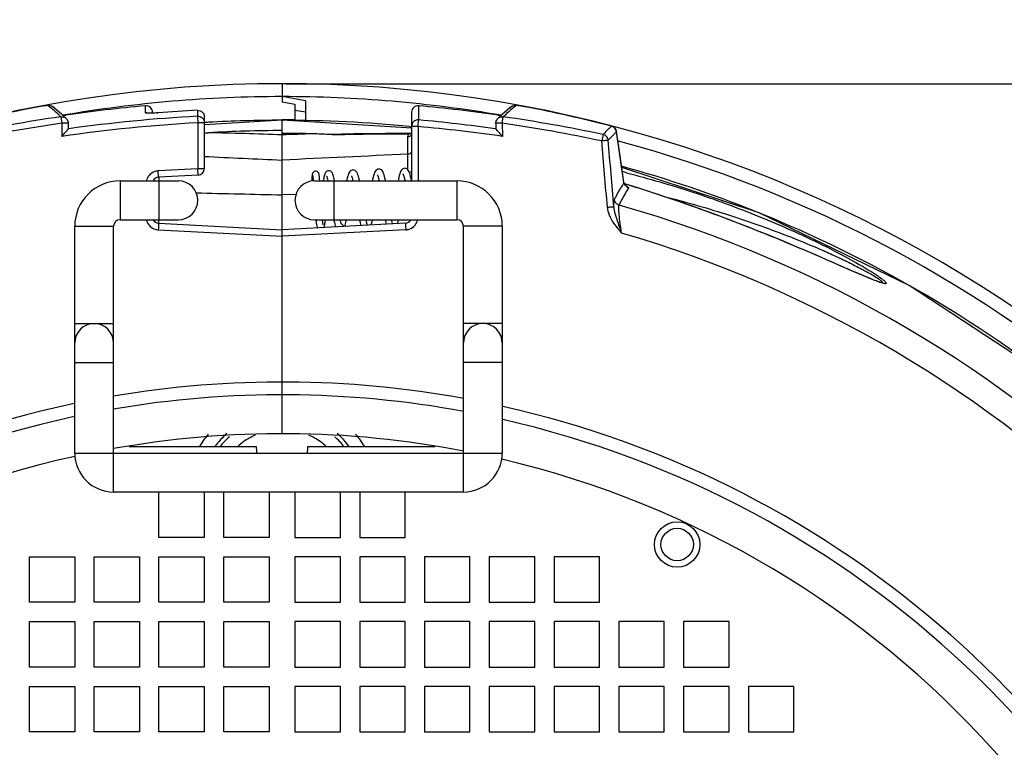
# Model space of a CAD drawing. Units: millimetres. Extents: x 10 to 289, y 5 to 203.
# Drawn here: x 61 to 77, y 146 to 157 of the extents above; entities that cross this region are included whole.
import ezdxf

# ---------------------------------------------------------------- set-up
doc = ezdxf.new("R2010")
doc.units = ezdxf.units.MM
doc.header["$LTSCALE"] = 16.335
doc.layers.get('0').update_dxf_attribs({"linetype": 'CONTINUOUS'})
doc.layers.add('02___PRT_ALL_AXES', color=7, linetype='CONTINUOUS')
doc.styles.get("Standard").update_dxf_attribs({"font": 'txt', "width": 0.8})
doc.dimstyles.new('DIMSTYLE_2', dxfattribs={"dimtxt": 3, "dimasz": 1.875, "dimexe": 0.18, "dimexo": 0.0625, "dimgap": 0.09, "dimtad": 1, "dimlfac": 5, "dimdsep": 46, "dimtxsty": 'Standard', "dimblk": '_FILLED', "dimblk1": '_FILLED', "dimblk2": '_FILLED', "dimcen": 0.09, "dimadec": 0, "dimazin": 0, "dimtp": 0.01, "dimtm": 0.01, "dimtfac": 1, "dimtofl": 0, "dimtmove": 0, "dimatfit": 3, "dimldrblk": '_FILLED', "dimfxl": 1, "dimtolj": 1, "dimarcsym": 0})
doc.dimstyles.new('DIMSTYLE_3', dxfattribs={"dimtxt": 3, "dimasz": 1.875, "dimexe": 0.18, "dimexo": 0.0625, "dimgap": 0.09, "dimtad": 1, "dimdec": 1, "dimlfac": 5, "dimdsep": 46, "dimtxsty": 'Standard', "dimblk": '_FILLED', "dimblk1": '_FILLED', "dimblk2": '_FILLED', "dimcen": 0.09, "dimadec": 0, "dimazin": 0, "dimtp": 0.01, "dimtm": 0.01, "dimtfac": 1, "dimtdec": 1, "dimtofl": 0, "dimtmove": 0, "dimatfit": 3, "dimldrblk": '_FILLED', "dimfxl": 1, "dimtolj": 1, "dimarcsym": 0})

# ---------------------------------------------------------------- blocks, each defined once
blk = doc.blocks.new('_FILLED')
at = {"color": 0, "linetype": 'ByBlock'}
blk.add_solid([(0, 0), (-1, 0.1667), (-1, -0.1667)], dxfattribs=at)
blk = doc.blocks.new('*D6')
at = {"color": 2, "linetype": 'Continuous', "transparency": 16777216}
for p, q in [((50.245, 186.222), (27.72, 186.222)), ((28.22, 186.222), (28.22, 151.022)), ((28.22, 115.821), (28.22, 151.022)), ((65.331, 115.821), (27.72, 115.821))]:
    blk.add_line(p, q, dxfattribs=at)
at = {"color": 2, "linetype": 'Continuous', "transparency": 16777216, "xscale": 1.875, "yscale": 1.875, "zscale": 1.875}
for p, rotation in [((28.22, 186.222), 90), ((28.22, 115.821), 270)]:
    blk.add_blockref('_FILLED', p, dxfattribs=dict(at, rotation=rotation))
at = {"color": 2, "linetype": 'Continuous', "transparency": 16777216, "insert": (24.47, 151.022), "char_height": 3, "width": 7.2, "attachment_point": 2, "rotation": 90, "line_spacing_factor": 0.9}
blk.add_mtext('352', dxfattribs=at)
blk = doc.blocks.new('*D7')
at = {"color": 2, "linetype": 'Continuous', "transparency": 16777216}
for p, q in [((65.456, 156.22), (100.491, 156.22)), ((99.991, 156.22), (99.991, 136.021)), ((99.991, 115.821), (99.991, 136.021)), ((65.456, 115.821), (100.491, 115.821))]:
    blk.add_line(p, q, dxfattribs=at)
at = {"color": 2, "linetype": 'Continuous', "transparency": 16777216, "xscale": 1.875, "yscale": 1.875, "zscale": 1.875}
for p, rotation in [((99.991, 156.22), 90), ((99.991, 115.821), 270)]:
    blk.add_blockref('_FILLED', p, dxfattribs=dict(at, rotation=rotation))
at = {"color": 2, "linetype": 'Continuous', "transparency": 16777216, "insert": (96.241, 136.021), "char_height": 3, "width": 7.2, "attachment_point": 2, "rotation": 90, "line_spacing_factor": 0.9}
blk.add_mtext('202', dxfattribs=at)

msp = doc.modelspace()

# ---------------------------------------------------------------- linework, layer by layer
at = {"color": 7, "linetype": 'Continuous'}
for p, q in [((65.3935, 156.2202), (65.3935, 155.9404)), ((65.7535, 155.9572), (65.3962, 156.0202)), ((65.7535, 155.9572), (65.7535, 155.6345)), ((61.7296, 155.8794), (61.7743, 155.8863)), ((61.9184, 155.8124), (61.8505, 155.8669)), ((61.9954, 155.7454), (61.9184, 155.8124)), ((63.2847, 155.7694), (63.2847, 155.8791)), ((64.0881, 155.8099), (64.0881, 155.7185)), ((65.3935, 155.9404), (65.5935, 155.9051)), ((65.5935, 155.9051), (65.5935, 155.6442)), ((65.7535, 155.7802), (65.5935, 155.8085)), ((67.5024, 155.8791), (67.5024, 155.6605)), ((68.8687, 155.8124), (68.7917, 155.7454)), ((68.9366, 155.8669), (68.8687, 155.8124)), ((61.9784, 155.7096), (61.9929, 155.6092)), ((62.0622, 155.6828), (61.9954, 155.7454)), ((62.0132, 155.7296), (62.0547, 155.7356)), ((63.32, 155.7651), (63.3176, 155.7653)), ((63.3935, 155.7659), (63.3935, 155.7797)), ((63.475, 155.7706), (63.4754, 155.7709)), ((64.0881, 155.7185), (64.0937, 155.6172)), ((64.1935, 155.7103), (64.1935, 154.9092)), ((65.3935, 155.6563), (64.1957, 155.5837)), ((65.3935, 155.6555), (65.3773, 155.6555)), ((65.5935, 155.6677), (65.3935, 155.6607)), ((65.3935, 150.8209), (65.3935, 155.6563)), ((67.3989, 155.5348), (65.3935, 155.6563)), ((65.3935, 155.6555), (65.4098, 155.6555)), ((67.3935, 155.7797), (67.3935, 154.7209)), ((67.4934, 155.5594), (67.5024, 155.6605)), ((68.7917, 155.7454), (68.7249, 155.6828)), ((68.7324, 155.7356), (68.7739, 155.7296)), ((68.7942, 155.6092), (68.8087, 155.7096)), ((61.9929, 155.6092), (61.9926, 155.4068)), ((62.0923, 155.5681), (62.0922, 155.5246)), ((62.0923, 155.6109), (62.0923, 155.5681)), ((62.0923, 155.5235), (62.1032, 155.525)), ((64.0937, 155.6172), (64.0937, 154.9074)), ((67.3628, 155.5587), (67.3936, 155.5556)), ((67.4934, 155.5594), (67.4933, 154.7209)), ((68.6948, 155.5235), (68.6837, 155.525)), ((68.6947, 155.6109), (68.6948, 155.5682)), ((68.6948, 155.5682), (68.6949, 155.5246)), ((68.7942, 155.6092), (68.7944, 155.4068)), ((70.4777, 155.5654), (70.4769, 155.5646)), ((70.4777, 155.5654), (70.4813, 155.5648)), ((64.1935, 155.4637), (64.2472, 155.4628)), ((66.4993, 155.4448), (66.1322, 155.4366)), ((67.3367, 155.1321), (67.3367, 155.4009)), ((67.3853, 155.4582), (67.3529, 155.4532)), ((67.3935, 155.4622), (67.3853, 155.4582)), ((70.3498, 155.4354), (70.3287, 155.3362)), ((70.5554, 155.4828), (70.5554, 155.4829)), ((70.5559, 155.4777), (70.5554, 155.4828)), ((70.6723, 154.6955), (70.5559, 155.4777)), ((67.3364, 155.0078), (67.3367, 155.1321)), ((64.0937, 154.9074), (63.4832, 154.8754)), ((64.0988, 154.8093), (64.0937, 154.9074)), ((67.3361, 154.9183), (67.3364, 155.0078)), ((67.3361, 154.8958), (67.3361, 154.9183)), ((63.4883, 154.7773), (63.4832, 154.8754)), ((64.0988, 154.8093), (63.4883, 154.7773)), ((63.49, 154.7783), (63.4904, 154.721)), ((65.8739, 154.7419), (65.8758, 154.7185)), ((62.8935, 154.7209), (62.8935, 154.1209)), ((62.8935, 154.7209), (63.7935, 154.7209)), ((63.4935, 154.7209), (63.4935, 154.1209)), ((65.8935, 154.7209), (68.0935, 154.7209)), ((66.1935, 154.7209), (66.1935, 154.1209)), ((66.2019, 154.7223), (66.2017, 154.7231)), ((66.8889, 154.7209), (66.8894, 154.7236)), ((67.2872, 154.7221), (67.2877, 154.7248)), ((67.2877, 154.7248), (67.2894, 154.7328)), ((68.0935, 154.7209), (68.0935, 154.1209)), ((70.6723, 154.6955), (70.672, 154.7007)), ((70.6787, 154.6774), (70.672, 154.7007)), ((70.7136, 154.6638), (70.681, 154.6738)), ((70.7462, 154.6538), (70.7136, 154.6638)), ((70.7353, 154.6181), (70.7459, 154.6124)), ((65.6085, 154.5101), (65.3935, 154.5049)), ((62.1935, 150.5209), (62.1935, 154.0209)), ((62.1935, 154.0209), (62.7935, 154.0209)), ((62.7935, 149.9209), (62.7935, 154.0209)), ((62.8935, 154.1209), (63.7935, 154.1209)), ((63.4883, 154.0674), (65.3935, 153.9675)), ((63.4918, 154.0672), (63.4918, 154.1209)), ((67.2988, 154.0674), (65.3935, 153.9675)), ((65.8935, 154.1209), (68.0935, 154.1209)), ((66.1925, 154.1207), (66.1943, 154.1113)), ((67.0909, 154.1209), (67.0894, 154.1135)), ((67.2935, 154.118), (67.2935, 154.1209)), ((68.7935, 154.0209), (68.1935, 154.0209)), ((68.1935, 149.9209), (68.1935, 154.0209)), ((68.7935, 154.0209), (68.7935, 150.5209)), ((63.4833, 153.9658), (65.3935, 153.8656)), ((67.3038, 153.9658), (65.3935, 153.8656)), ((74.1279, 153.361), (73.8871, 153.4662)), ((74.6428, 153.1526), (74.6427, 153.1526)), ((62.1935, 152.5209), (62.7935, 152.5209)), ((68.7935, 152.5209), (68.1935, 152.5209)), ((62.1935, 151.9209), (62.7935, 151.9209)), ((68.7935, 151.9209), (68.1935, 151.9209)), ((62.1935, 150.5209), (68.7935, 150.5209)), ((63.0358, 150.6209), (64.9935, 150.6209)), ((65.7935, 150.6209), (67.7513, 150.6209)), ((68.1935, 149.9209), (62.7935, 149.9209)), ((63.4935, 149.2209), (63.4935, 149.9209)), ((64.1935, 149.9209), (64.1935, 149.2209)), ((64.4935, 149.2209), (64.4935, 149.9209)), ((65.1935, 149.9209), (65.1935, 149.2209)), ((65.5935, 149.9209), (65.5935, 149.2209)), ((66.2935, 149.2209), (66.2935, 149.9209)), ((66.5935, 149.9209), (66.5935, 149.2209)), ((67.2935, 149.2209), (67.2935, 149.9209)), ((64.1935, 149.2209), (63.4935, 149.2209)), ((65.1935, 149.2209), (64.4935, 149.2209)), ((65.5935, 149.2209), (66.2935, 149.2209)), ((66.5935, 149.2209), (67.2935, 149.2209)), ((61.4935, 148.2209), (61.4935, 148.9209)), ((61.4935, 148.9209), (62.1935, 148.9209)), ((62.1935, 148.9209), (62.1935, 148.2209)), ((62.4935, 148.2209), (62.4935, 148.9209)), ((62.4935, 148.9209), (63.1935, 148.9209)), ((63.1935, 148.9209), (63.1935, 148.2209)), ((63.4935, 148.9209), (64.1935, 148.9209)), ((63.4935, 148.2209), (63.4935, 148.9209)), ((64.1935, 148.9209), (64.1935, 148.2209)), ((64.4935, 148.9209), (65.1935, 148.9209)), ((64.4935, 148.2209), (64.4935, 148.9209)), ((65.1935, 148.9209), (65.1935, 148.2209)), ((66.2935, 148.9209), (65.5935, 148.9209)), ((65.5935, 148.9209), (65.5935, 148.2209)), ((66.2935, 148.2209), (66.2935, 148.9209)), ((67.2935, 148.9209), (66.5935, 148.9209)), ((66.5935, 148.9209), (66.5935, 148.2209)), ((67.2935, 148.2209), (67.2935, 148.9209)), ((68.2935, 148.9209), (67.5935, 148.9209)), ((67.5935, 148.9209), (67.5935, 148.2209)), ((68.2935, 148.2209), (68.2935, 148.9209)), ((69.2935, 148.9209), (68.5935, 148.9209)), ((68.5935, 148.9209), (68.5935, 148.2209)), ((69.2935, 148.2209), (69.2935, 148.9209)), ((70.2935, 148.9209), (69.5935, 148.9209)), ((69.5935, 148.9209), (69.5935, 148.2209)), ((70.2935, 148.2209), (70.2935, 148.9209)), ((62.1935, 148.2209), (61.4935, 148.2209)), ((63.1935, 148.2209), (62.4935, 148.2209)), ((64.1935, 148.2209), (63.4935, 148.2209)), ((65.1935, 148.2209), (64.4935, 148.2209)), ((65.5935, 148.2209), (66.2935, 148.2209)), ((66.5935, 148.2209), (67.2935, 148.2209)), ((67.5935, 148.2209), (68.2935, 148.2209)), ((68.5935, 148.2209), (69.2935, 148.2209)), ((69.5935, 148.2209), (70.2935, 148.2209)), ((61.4935, 147.9209), (62.1935, 147.9209)), ((61.4935, 147.2209), (61.4935, 147.9209)), ((62.1935, 147.9209), (62.1935, 147.2209)), ((62.4935, 147.9209), (63.1935, 147.9209)), ((62.4935, 147.2209), (62.4935, 147.9209)), ((63.1935, 147.9209), (63.1935, 147.2209)), ((63.4935, 147.9209), (64.1935, 147.9209)), ((63.4935, 147.2209), (63.4935, 147.9209)), ((64.1935, 147.9209), (64.1935, 147.2209)), ((64.4935, 147.9209), (65.1935, 147.9209)), ((64.4935, 147.2209), (64.4935, 147.9209)), ((65.1935, 147.9209), (65.1935, 147.2209)), ((66.2935, 147.9209), (65.5935, 147.9209)), ((65.5935, 147.9209), (65.5935, 147.2209)), ((66.2935, 147.2209), (66.2935, 147.9209)), ((67.2935, 147.9209), (66.5935, 147.9209)), ((66.5935, 147.9209), (66.5935, 147.2209)), ((67.2935, 147.2209), (67.2935, 147.9209)), ((68.2935, 147.9209), (67.5935, 147.9209)), ((67.5935, 147.9209), (67.5935, 147.2209)), ((68.2935, 147.2209), (68.2935, 147.9209)), ((69.2935, 147.9209), (68.5935, 147.9209)), ((68.5935, 147.9209), (68.5935, 147.2209)), ((69.2935, 147.2209), (69.2935, 147.9209)), ((70.2935, 147.9209), (69.5935, 147.9209)), ((69.5935, 147.9209), (69.5935, 147.2209)), ((70.2935, 147.2209), (70.2935, 147.9209)), ((71.2935, 147.9209), (70.5935, 147.9209)), ((70.5935, 147.9209), (70.5935, 147.2209)), ((71.2935, 147.2209), (71.2935, 147.9209)), ((72.2935, 147.9209), (71.5935, 147.9209)), ((71.5935, 147.9209), (71.5935, 147.2209)), ((72.2935, 147.2209), (72.2935, 147.9209)), ((62.1935, 147.2209), (61.4935, 147.2209)), ((63.1935, 147.2209), (62.4935, 147.2209)), ((64.1935, 147.2209), (63.4935, 147.2209)), ((65.1935, 147.2209), (64.4935, 147.2209)), ((65.5935, 147.2209), (66.2935, 147.2209)), ((66.5935, 147.2209), (67.2935, 147.2209)), ((67.5935, 147.2209), (68.2935, 147.2209)), ((68.5935, 147.2209), (69.2935, 147.2209)), ((69.5935, 147.2209), (70.2935, 147.2209)), ((70.5935, 147.2209), (71.2935, 147.2209)), ((71.5935, 147.2209), (72.2935, 147.2209)), ((61.4935, 146.9209), (62.1935, 146.9209)), ((61.4935, 146.2209), (61.4935, 146.9209)), ((62.1935, 146.9209), (62.1935, 146.2209)), ((62.4935, 146.9209), (63.1935, 146.9209)), ((62.4935, 146.2209), (62.4935, 146.9209)), ((63.1935, 146.9209), (63.1935, 146.2209)), ((63.4935, 146.9209), (64.1935, 146.9209)), ((63.4935, 146.2209), (63.4935, 146.9209)), ((64.1935, 146.9209), (64.1935, 146.2209)), ((64.4935, 146.9209), (65.1935, 146.9209)), ((64.4935, 146.2209), (64.4935, 146.9209)), ((65.1935, 146.9209), (65.1935, 146.2209)), ((66.2935, 146.9209), (65.5935, 146.9209)), ((65.5935, 146.9209), (65.5935, 146.2209)), ((66.2935, 146.2209), (66.2935, 146.9209)), ((67.2935, 146.9209), (66.5935, 146.9209)), ((66.5935, 146.9209), (66.5935, 146.2209)), ((67.2935, 146.2209), (67.2935, 146.9209)), ((68.2935, 146.9209), (67.5935, 146.9209)), ((67.5935, 146.9209), (67.5935, 146.2209)), ((68.2935, 146.2209), (68.2935, 146.9209)), ((69.2935, 146.9209), (68.5935, 146.9209)), ((68.5935, 146.9209), (68.5935, 146.2209)), ((69.2935, 146.2209), (69.2935, 146.9209)), ((70.2935, 146.9209), (69.5935, 146.9209)), ((69.5935, 146.9209), (69.5935, 146.2209)), ((70.2935, 146.2209), (70.2935, 146.9209)), ((71.2935, 146.9209), (70.5935, 146.9209)), ((70.5935, 146.9209), (70.5935, 146.2209)), ((71.2935, 146.2209), (71.2935, 146.9209)), ((72.2935, 146.9209), (71.5935, 146.9209)), ((71.5935, 146.9209), (71.5935, 146.2209)), ((72.2935, 146.2209), (72.2935, 146.9209)), ((73.2935, 146.9209), (72.5935, 146.9209)), ((72.5935, 146.9209), (72.5935, 146.2209)), ((73.2935, 146.2209), (73.2935, 146.9209)), ((62.1935, 146.2209), (61.4935, 146.2209)), ((63.1935, 146.2209), (62.4935, 146.2209)), ((64.1935, 146.2209), (63.4935, 146.2209)), ((65.1935, 146.2209), (64.4935, 146.2209)), ((65.5935, 146.2209), (66.2935, 146.2209)), ((66.5935, 146.2209), (67.2935, 146.2209)), ((67.5935, 146.2209), (68.2935, 146.2209)), ((68.5935, 146.2209), (69.2935, 146.2209)), ((69.5935, 146.2209), (70.2935, 146.2209)), ((70.5935, 146.2209), (71.2935, 146.2209)), ((71.5935, 146.2209), (72.2935, 146.2209)), ((72.5935, 146.2209), (73.2935, 146.2209))]:
    msp.add_line(p, q, dxfattribs=at)
for points in [[(63.4247, 155.7675), (63.3876, 155.7656), (63.3568, 155.7647), (63.3337, 155.7646), (63.32, 155.7651)], [(63.4754, 155.7709), (63.4667, 155.7702), (63.4247, 155.7675)], [(67.3529, 155.4532), (66.9911, 155.4515), (66.4993, 155.4448)], [(70.672, 154.7007), (70.6392, 154.9204), (70.5903, 155.2482), (70.5555, 155.4826)], [(66.4895, 154.8901), (66.4741, 154.888), (66.4551, 154.8792), (66.4409, 154.8664), (66.4304, 154.8514), (66.4218, 154.8344), (66.4143, 154.8152), (66.4073, 154.7933), (66.4005, 154.7682), (66.3937, 154.7393), (66.3897, 154.7209)], [(66.5891, 154.7209), (66.5874, 154.7293), (66.5796, 154.7634), (66.5719, 154.7922), (66.5643, 154.8161), (66.5564, 154.8361), (66.5477, 154.8529), (66.5372, 154.8674), (66.5231, 154.8797), (66.5038, 154.8883), (66.4894, 154.8901)], [(66.8895, 154.903), (66.8744, 154.901), (66.8553, 154.8922), (66.8416, 154.8799), (66.8314, 154.8657), (66.823, 154.8493), (66.8153, 154.8298), (66.8078, 154.8062), (66.8003, 154.7776), (66.7925, 154.7435), (66.7879, 154.7209)], [(66.991, 154.7209), (66.9887, 154.7326), (66.9819, 154.7636), (66.9754, 154.7906), (66.9688, 154.8138), (66.9622, 154.8338), (66.9551, 154.8512), (66.947, 154.8666), (66.9368, 154.8805), (66.9229, 154.8927), (66.9035, 154.9012), (66.8894, 154.903)], [(67.2895, 154.9159), (67.2748, 154.914), (67.2558, 154.9054), (67.2423, 154.8934), (67.2324, 154.8799), (67.2245, 154.8648), (67.2174, 154.8475), (67.2107, 154.8273), (67.2041, 154.8034), (67.1974, 154.7756), (67.1905, 154.7434), (67.1862, 154.7209)], [(67.3225, 154.9058), (67.3031, 154.9142), (67.2894, 154.9159)], [(67.3784, 154.789), (67.3712, 154.8171), (67.3639, 154.8408), (67.3562, 154.8608), (67.3476, 154.878), (67.337, 154.8931), (67.3225, 154.9058)], [(75.0754, 153.1082), (72.7585, 154.2271), (70.6382, 154.927)], [(65.9123, 154.8715), (65.9017, 154.8703), (65.8878, 154.8651), (65.8768, 154.8569), (65.8691, 154.8474), (65.8646, 154.8385), (65.862, 154.8312), (65.8605, 154.8248), (65.8593, 154.8186), (65.8583, 154.8118), (65.8573, 154.8043), (65.8564, 154.7956), (65.8556, 154.7857), (65.8547, 154.7744), (65.8538, 154.7615), (65.8529, 154.7471), (65.852, 154.7309), (65.8513, 154.7153)], [(65.8669, 154.8033), (65.8669, 154.8034), (65.867, 154.8027), (65.8675, 154.8005), (65.8681, 154.797), (65.8687, 154.7923), (65.8695, 154.7866), (65.8703, 154.7799), (65.8711, 154.772), (65.872, 154.7631), (65.873, 154.753), (65.8739, 154.7419)], [(65.9758, 154.7209), (65.9754, 154.7257), (65.9742, 154.7413), (65.973, 154.7554), (65.9719, 154.7681), (65.9708, 154.7794), (65.9697, 154.7895), (65.9687, 154.7985), (65.9676, 154.8064), (65.9666, 154.8135), (65.9654, 154.8198), (65.9642, 154.8256), (65.9626, 154.8315), (65.9603, 154.8382), (65.956, 154.8467), (65.9483, 154.8565), (65.9368, 154.8651), (65.9223, 154.8704), (65.9123, 154.8715)], [(66.1149, 154.878), (66.1024, 154.8765), (66.0853, 154.8694), (66.0728, 154.8591), (66.0643, 154.848), (66.0581, 154.8365), (66.0532, 154.8243), (66.0488, 154.8109), (66.0447, 154.7957), (66.0407, 154.7783), (66.0367, 154.7582), (66.0327, 154.7353), (66.0305, 154.7209)], [(66.0824, 154.7936), (66.0825, 154.7934), (66.084, 154.79), (66.0863, 154.7834), (66.0892, 154.774), (66.0924, 154.7618), (66.0959, 154.7468), (66.0996, 154.7289), (66.1012, 154.7209)], [(66.2017, 154.7231), (66.1968, 154.7487), (66.1921, 154.7712), (66.1873, 154.7909), (66.1826, 154.8079), (66.1777, 154.8226), (66.1723, 154.8356), (66.1659, 154.8475), (66.1573, 154.8589), (66.1446, 154.8693), (66.1273, 154.8765), (66.1148, 154.878)], [(66.4635, 154.8007), (66.4641, 154.7998), (66.4671, 154.7934), (66.4714, 154.7822), (66.4764, 154.7666), (66.4818, 154.7469), (66.4875, 154.7232), (66.488, 154.7209)], [(66.8632, 154.8137), (66.8634, 154.8134), (66.8661, 154.8077), (66.8702, 154.7972), (66.8751, 154.7821), (66.8805, 154.7625), (66.8862, 154.7385), (66.89, 154.7209)], [(67.263, 154.8268), (67.2627, 154.8271), (67.2628, 154.8267), (67.2656, 154.8211), (67.2698, 154.8099), (67.2752, 154.7927), (67.2813, 154.7694), (67.2879, 154.7403), (67.2918, 154.7209)], [(67.3927, 154.7209), (67.3857, 154.7561), (67.3784, 154.789)], [(70.7351, 154.6182), (70.727, 154.6227), (70.6974, 154.6476), (70.6787, 154.6774)], [(73.8871, 153.4662), (73.7998, 153.5042), (73.7096, 153.5434), (73.6164, 153.5838), (73.5204, 153.6251), (73.4216, 153.6673), (73.3201, 153.7104), (73.2159, 153.7542), (73.1084, 153.799), (72.997, 153.8449), (72.8809, 153.8923), (72.7593, 153.9413), (72.6315, 153.9921), (72.499, 154.044), (72.3643, 154.096), (72.23, 154.147), (72.099, 154.1959), (71.9727, 154.2424), (71.8508, 154.2865), (71.7326, 154.3286), (71.6174, 154.369), (71.5047, 154.408), (71.3943, 154.4456), (71.287, 154.4816), (71.1836, 154.5157), (71.085, 154.5478), (70.9919, 154.5777), (70.9034, 154.6058), (70.8181, 154.6325), (70.7358, 154.6579), (70.6802, 154.6749)], [(65.9168, 154.1209), (65.9183, 154.1068), (65.9206, 154.0869), (65.9229, 154.0698), (65.9251, 154.055), (65.9273, 154.0421), (65.9296, 154.0309), (65.9321, 154.0211), (65.9348, 154.012), (65.9384, 154.003), (65.942, 153.9963)], [(66.0292, 154.0441), (66.0291, 154.0442), (66.0284, 154.0465), (66.0273, 154.051), (66.0259, 154.0574), (66.0244, 154.0657), (66.0228, 154.0756), (66.0211, 154.0871), (66.0194, 154.1002), (66.0177, 154.1147), (66.0171, 154.1209)], [(66.0391, 154.0014), (66.0404, 154.0036), (66.0441, 154.0132), (66.0472, 154.0232), (66.05, 154.0343), (66.0527, 154.0469), (66.0554, 154.0613), (66.0582, 154.0778), (66.0609, 154.0964), (66.0638, 154.1171), (66.0642, 154.1209)], [(66.1943, 154.1113), (66.2014, 154.0799), (66.2083, 154.0537), (66.2152, 154.0316), (66.2225, 154.0129), (66.2234, 154.011)], [(66.3157, 154.0473), (66.3153, 154.0482), (66.3122, 154.0547), (66.3078, 154.0665), (66.3027, 154.0835), (66.297, 154.1055), (66.2936, 154.1209)], [(66.3591, 154.0181), (66.3656, 154.0351), (66.3723, 154.0564), (66.3789, 154.0807), (66.3855, 154.1084), (66.3882, 154.1209)], [(66.5888, 154.1209), (66.5902, 154.1137), (66.5982, 154.0778), (66.6059, 154.0478), (66.611, 154.0313)], [(66.7145, 154.0367), (66.7121, 154.0418), (66.7077, 154.0534), (66.7024, 154.0703), (66.6964, 154.0923), (66.6901, 154.1197), (66.6898, 154.1209)], [(66.7706, 154.0397), (66.7763, 154.0601), (66.7834, 154.0895), (66.7901, 154.1209)], [(66.987, 154.1209), (66.9891, 154.1101), (66.9964, 154.0754), (67.0021, 154.0518)], [(67.1031, 154.0571), (67.1007, 154.0654), (67.0956, 154.0856), (67.0903, 154.1094), (67.0879, 154.1209)], [(67.1791, 154.0611), (67.1811, 154.0693), (67.1874, 154.0984), (67.1918, 154.1209)], [(74.5705, 153.1766), (74.5319, 153.191), (74.4885, 153.208), (74.4402, 153.2276), (74.3873, 153.2495), (74.3297, 153.2739), (74.2672, 153.3006), (74.1999, 153.3297), (74.1279, 153.361)], [(74.6464, 153.1524), (74.6451, 153.1528), (74.6292, 153.1569), (74.6034, 153.1651), (74.5705, 153.1766)], [(83.4413, 143.7673), (82.3368, 145.9533), (80.8924, 148.0837), (79.1798, 150.0089), (77.2289, 151.6939), (75.0754, 153.1082)]]:
    msp.add_lwpolyline(points, dxfattribs=at)
for radius in [0.35, 0.25]:
    msp.add_circle((71.4935, 149.1109), radius, dxfattribs=at)
for centre, radius, start, end in [((65.3935, 136.0209), 20.1994, 23.14093, 156.85907), ((65.3935, 136.0209), 19.9994, 90, 99.73806), ((65.3935, 136.0209), 19.9994, 80.2613, 89.99248), ((66.4925, 131.2215), 25.1169, 101.13874, 104.25133), ((65.3954, 132.4334), 23.7309, 98.88627, 99.10468), ((60.4621, 154.1775), 2.1546, 50.61968, 52.47897), ((60.3016, 153.9838), 2.406, 47.3897, 50.59262), ((61.7898, 155.7882), 0.0994, 42.29043, 52.35913), ((65.3947, 132.4437), 23.5302, 95.14485, 98.16049), ((63.2936, 155.7796), 0.0999, 0.07261, 95.14035), ((65.2985, 132.1372), 23.7036, 92.92724, 94.41216), ((67.4934, 155.7796), 0.0999, 84.85965, 179.92739), ((65.3924, 132.4433), 23.5306, 81.83965, 84.85523), ((70.4778, 153.9933), 2.3939, 129.8435, 131.94825), ((70.3381, 154.1609), 2.1757, 127.52786, 129.84537), ((65.3189, 131.9668), 24.203, 81.06152, 81.22137), ((65.47, 132.9163), 23.2417, 80.89826, 81.06578), ((64.295, 131.2231), 25.1152, 75.74866, 78.86194), ((65.3955, 132.0332), 23.9217, 98.21254, 101.96226), ((60.1191, 153.7833), 2.6772, 46.01448, 47.41989), ((61.9931, 155.6115), 0.0992, 33.80842, 45.88215), ((65.3947, 132.0328), 23.7216, 93.15762, 97.97574), ((63.2485, 158.7042), 2.9423, 273.89157, 274.41433), ((65.362, 136.2054), 19.45, 89.9551, 93.25464), ((65.424, 136.1784), 19.477, 84.28735, 90.04178), ((65.3929, 132.0389), 23.7155, 82.0237, 84.89674), ((68.7934, 155.612), 0.0985, 134.09204, 141.7253), ((68.7939, 155.6115), 0.0992, 124.8582, 134.09156), ((70.6403, 153.8125), 2.637, 131.94871, 133.99428), ((65.3916, 132.0331), 23.9218, 78.03772, 81.78743), ((65.3958, 132.0336), 23.82, 98.21338, 101.96312), ((65.3949, 132.0317), 23.6214, 93.15789, 98.28129), ((65.363, 136.1876), 19.4679, 93.25451, 93.42572), ((65.3935, 136.0209), 19.4753, 90, 93.3492), ((65.3928, 132.0384), 23.6146, 81.71775, 84.89661), ((65.3916, 132.0336), 23.8199, 78.03764, 81.78735), ((72.1496, 153.7946), 2.4355, 134.66361, 137.6445), ((71.9016, 154.0433), 2.0843, 133.12238, 134.62136), ((70.4561, 155.4675), 0.1003, 5.82368, 77.53542), ((63.3672, 106.0815), 49.3891, 87.64855, 88.97896), ((65.3935, 136.0209), 19.4318, 88.56892, 90), ((67.4067, 106.5366), 48.9339, 91.78922, 92.35782), ((65.2228, 138.601), 16.8583, 86.9868, 87.76969), ((65.2224, 138.5974), 16.8619, 86.59417, 86.98614), ((67.4075, 106.2961), 49.1477, 90.06603, 91.3797), ((70.3286, 155.3374), 0.1003, 5.21582, 77.82786), ((-134.4961, 137.4304), 205.7064, 4.709704, 4.99654), ((-134.3666, 137.4381), 205.4763, 4.710097, 4.997109), ((65.3935, 136.0209), 19.9994, 23.14093, 74.94909), ((97.1062, -500.0876), 655.8956, 92.6014151, 92.771345), ((64.0935, 154.9092), 0.1, 273, 360), ((65.3772, 135.9739), 19.6878, 61.6414, 74.50847), ((63.4935, 154.6774), 0.1, 93, 152.2965), ((63.4939, 154.6748), 0.2009, 93.03587, 108.68205), ((66.6868, 139.2244), 16.1317, 75.56039, 75.78617), ((62.8935, 154.0209), 0.7, 90, 180), ((63.7935, 154.4209), 0.3, 270, 90), ((65.8935, 154.4209), 0.3, 90, 270), ((68.0935, 154.0209), 0.7, 0, 90), ((74.0105, 152.6614), 3.9091, 148.64336, 149.97239), ((65.3935, 136.0209), 19.0501, 16.46191, 74.14739), ((62.8935, 154.0209), 0.1, 90, 180), ((63.4935, 154.1672), 0.1, 205.29668, 267), ((66.2933, 154.0079), 0.0509, 60.57587, 67.96014), ((66.7935, 154.6535), 0.7326, 313.03952, 313.20206), ((67.2935, 154.1672), 0.1, 273, 332.33374), ((67.2932, 154.1664), 0.2009, 273.04016, 288.90068), ((68.0935, 154.0209), 0.1, 0, 90), ((63.4939, 154.1664), 0.2009, 253.14883, 263.38223), ((63.4937, 154.165), 0.1995, 263.38248, 266.98808), ((65.3935, 136.0209), 18.6467, 17.24939, 73.67401), ((65.3953, 136.0218), 19.6372, 30.68882, 61.62139), ((62.4935, 152.2209), 0.3, 0, 180), ((68.4935, 152.2209), 0.3, 0, 180), ((65.3935, 136.0209), 15.5965, 79.63451, 99.61456), ((65.3935, 136.0209), 15.4, 79.50036, 99.73913), ((65.3935, 136.0209), 15.5965, 101.86733, 160.26303), ((65.3935, 136.0209), 15.5965, 19.73774, 77.38174), ((65.3935, 136.0209), 15.4, 102.02064, 163.77553), ((65.3935, 136.0209), 15.4, 16.22438, 77.21883), ((65.3935, 136.0209), 14.8, 79.06784, 100.13797), ((65.3938, 149.8584), 1.4865, 140.15536, 143.89839), ((65.3935, 149.8584), 1.2882, 131.33737, 143.69442), ((65.3934, 149.8586), 1.0259, 113.77966, 119.48234), ((65.3938, 149.8588), 1.0257, 60.73663, 66.20043), ((65.3935, 149.8584), 1.2882, 36.31305, 48.65862), ((65.3939, 149.8589), 1.4857, 36.11418, 39.84855), ((65.3953, 149.8572), 1.4885, 143.89632, 149.12065), ((65.3935, 149.8584), 1.2242, 131.65082, 141.30252), ((65.3957, 149.8555), 1.0297, 119.51023, 131.73602), ((65.3914, 149.8554), 1.0298, 48.24278, 60.70839), ((65.3935, 149.8584), 1.2242, 38.70111, 48.3395), ((65.3913, 149.8569), 1.489, 30.87604, 36.11609), ((62.7935, 150.5209), 0.6, 180, 270), ((65.3935, 150.6209), 0.4, 180, 194.61647), ((65.3935, 150.6209), 0.4, 345.38353, 360), ((68.1935, 150.5209), 0.6, 270, 360), ((65.3935, 136.0209), 14.8, 102.48285, 172.71177), ((65.3935, 136.0209), 14.8, 7.34626, 76.74282)]:
    msp.add_arc(centre, radius, start, end, dxfattribs=at)
for points, start_tangent, end_tangent in [([(61.7743, 155.8863), (61.8505, 155.8669)], (0.9878485, 0.1554196), (0.7919071, -0.6106416)), ([(64.0881, 155.8099), (64.1623, 155.7828), (64.1935, 155.7103)], (0.9985024, 0.0547078), (0, -1)), ([(68.9138, 155.8421), (68.9366, 155.8669)], (0.5391724, 0.8421954), (0.7919256, 0.6106176)), ([(68.9366, 155.8669), (69.0127, 155.8863)], (0.7919256, 0.6106176), (0.9878486, -0.1554194)), ([(61.9784, 155.7096), (62.0622, 155.6828)], (0.9890182, 0.1477941), (0.718202, -0.6958347)), ([(62.0756, 155.6667), (62.0923, 155.6109)], (0.5562784, -0.830996), (-0.0052201, -0.9999864)), ([(63.3179, 155.7668), (63.2847, 155.7694)], (-0.9701994, 0.242308), (-0.9960866, -0.0883829)), ([(63.3321, 155.7639), (63.2969, 155.7654), (63.2847, 155.7694)], (-0.9999982, 0.0019154), (-0.0013102, 0.9999991)), ([(63.4482, 155.7686), (63.4153, 155.7666), (63.3321, 155.7639)], (-0.9976973, -0.0678244), (-0.9999982, 0.0019154)), ([(64.0881, 155.7185), (64.1623, 155.6913), (64.1935, 155.6189)], (0.9985038, 0.0546828), (0, -1)), ([(67.5024, 155.6605), (67.426, 155.6347), (67.3935, 155.5612)], (-0.9960908, 0.088335), (0, -1)), ([(68.6947, 155.6109), (68.7161, 155.673)], (-0.0027406, 0.9999962), (0.6192552, 0.7851898)), ([(68.7372, 155.6929), (68.8087, 155.7096)], (0.8206699, 0.5714025), (0.9894182, -0.1450917)), ([(61.9926, 155.4068), (62.0537, 155.4776), (62.0923, 155.5235)], (0.654703, 0.7558862), (0.5578809, 0.8299211)), ([(62.0449, 155.6094), (61.9929, 155.6092)], (-0.9999986, 0.0016796), (-0.9989574, -0.0456515)), ([(62.0923, 155.6109), (62.0816, 155.61), (62.0449, 155.6094)], (0.7577503, -0.6525446), (-0.9999986, 0.0016796)), ([(64.1935, 155.6189), (64.1859, 155.6186), (64.1643, 155.6177), (64.1318, 155.617), (64.0937, 155.6172)], (0, 1), (-0.9964412, 0.084291)), ([(67.4934, 155.5594), (67.4552, 155.5592), (67.4227, 155.56), (67.4012, 155.5609), (67.3935, 155.5612)], (-0.9962769, -0.0862108), (0, -1)), ([(68.6957, 155.6105), (68.6946, 155.6107), (68.6947, 155.6109)], (-0.9944374, 0.1053289), (0.973504, 0.22867)), ([(68.7944, 155.4068), (68.7334, 155.4776), (68.6948, 155.5235)], (-0.6547029, 0.7558863), (-0.55788, 0.8299216)), ([(68.7942, 155.6092), (68.7597, 155.6093), (68.6957, 155.6105)], (-0.9999993, -0.0012137), (-0.9944374, 0.1053289)), ([(70.4813, 155.5648), (70.5307, 155.5351), (70.5554, 155.4829)], (0.9686086, -0.2485906), (0.150931, -0.9885443)), ([(66.2241, 155.4296), (66.1979, 155.4312), (66.1328, 155.4365)], (-0.9982336, 0.0594104), (0.9991631, 0.0409043)), ([(67.3367, 155.4009), (67.3509, 155.4438)], (-0.0000302, 1), (0.5637457, 0.8259484)), ([(67.3641, 155.4072), (67.3367, 155.4009)], (-0.9113339, -0.4116679), (-0.9991951, -0.0401144)), ([(67.3509, 155.4438), (67.3518, 155.4508), (67.3529, 155.4532)], (0.0933164, 0.9956365), (0.999993, 0.003748)), ([(67.3616, 155.4459), (67.3562, 155.4447), (67.3509, 155.4438)], (-0.9694015, -0.2454807), (-0.9914914, -0.1301722)), ([(67.3936, 155.4592), (67.3616, 155.4459)], (-0.8728234, -0.4880362), (-0.9694015, -0.2454807)), ([(67.3935, 155.4468), (67.3763, 155.4145), (67.3641, 155.4072)], (0, -1), (-0.9113339, -0.4116679)), ([(70.4285, 155.3465), (70.4191, 155.3452), (70.397, 155.3427), (70.3654, 155.3393), (70.3287, 155.3362)], (-0.9592164, 0.2826727), (-0.9995833, -0.028865)), ([(70.5559, 155.4777), (70.5241, 155.4469), (70.4285, 155.3465)], (-0.7252697, -0.6884649), (-0.6694857, -0.7428249)), ([(64.1935, 155.0979), (65.3935, 155.0409)], (0.9989176, -0.0465152), (0.9988298, -0.0483641)), ([(67.3653, 155.139), (67.3367, 155.1321)], (-0.9026988, -0.4302731), (-0.9991951, -0.0401144)), ([(67.3935, 155.178), (67.3771, 155.1463), (67.3653, 155.139)], (0, -1), (-0.9026988, -0.4302731)), ([(64.1935, 154.9092), (64.1859, 154.9082), (64.1643, 154.9079), (64.1318, 154.9079), (64.0937, 154.9074)], (0, -1), (-0.9968316, -0.079541)), ([(63.3415, 154.8054), (63.2997, 154.7243)], (-0.648275, -0.7614063), (-0.2427911, -0.9700786)), ([(63.4295, 154.8651), (63.3415, 154.8054)], (-0.9471036, -0.320928), (-0.648275, -0.7614063)), ([(67.3935, 154.8676), (67.3916, 154.8632), (67.3649, 154.8525)], (0.0017056, -0.9999985), (-0.9840968, -0.1776331)), ([(70.7094, 154.8465), (71.7369, 154.5458), (72.756, 154.173), (73.7436, 153.73), (74.2043, 153.488), (74.5913, 153.2536)], (0.9684114, -0.2493581), (0.8255453, -0.5643358)), ([(70.525, 154.4335), (70.5504, 154.4815), (70.6261, 154.6175)], (0.4638831, 0.8858964), (0.5006815, 0.8656316)), ([(70.5973, 154.3465), (70.6347, 154.4172), (70.7459, 154.6124)], (0.4612124, 0.8872897), (0.518065, 0.8553413)), ([(70.6769, 154.6801), (70.6723, 154.6955)], (-0.3613726, 0.9324215), (-0.1980031, 0.9802014)), ([(70.7459, 154.6124), (70.6865, 154.6612), (70.6769, 154.6801)], (-0.930309, 0.3667767), (-0.3613726, 0.9324215)), ([(74.5188, 153.1942), (74.124, 153.3615), (73.6744, 153.5576), (72.7198, 153.9561), (71.7371, 154.3261), (70.7462, 154.6538)], (-0.9300196, 0.36751), (-0.955732, 0.2942385)), ([(64.0678, 154.5359), (65.3935, 154.5049)], (0.9997486, -0.0224237), (0.9997029, -0.0243762)), ([(70.5157, 154.3204), (70.5182, 154.396), (70.525, 154.4335)], (0.0040045, 0.999992), (0.464315, 0.8856701)), ([(70.5973, 154.3465), (70.5477, 154.3789), (70.525, 154.4335)], (-0.9609682, 0.276659), (-0.0911235, 0.9958396)), ([(71.2723, 154.4867), (72.242, 154.21), (73.1986, 153.8729), (73.6649, 153.6818), (73.8919, 153.581), (74.1117, 153.4777), (74.2176, 153.4254), (74.3196, 153.3732), (74.4159, 153.3217), (74.5039, 153.272), (74.579, 153.226), (74.6095, 153.2055), (74.6336, 153.1874), (74.6502, 153.1725), (74.6578, 153.1614), (74.6559, 153.1548), (74.6448, 153.1526)], (0.969199, -0.2462791), (-0.9999994, 0.0011181)), ([(70.5157, 154.3204), (70.484, 154.3167), (70.4158, 154.3106)], (-0.9548769, -0.2970019), (-0.9966266, -0.0820697)), ([(70.4158, 154.3106), (70.4424, 154.1992), (70.6352, 153.9157)], (0.0820674, -0.9966268), (0.6538882, -0.7565912)), ([(70.5157, 154.3204), (70.5627, 154.1185), (70.6352, 153.9157)], (0.0567413, -0.9983889), (0.3528416, -0.9356831)), ([(70.6352, 153.9157), (70.6134, 154.0641), (70.5983, 154.1979), (70.5924, 154.2982), (70.5935, 154.3297), (70.5973, 154.3465)], (-0.1591834, 0.987249), (0.5040305, 0.8636859)), ([(63.2988, 154.1208), (63.3581, 154.0186)], (0.2237054, -0.9746568), (0.7347282, -0.6783616)), ([(63.3581, 154.0186), (63.4357, 153.9741)], (0.7347282, -0.6783616), (0.9569727, -0.2901778)), ([(63.4883, 154.0674), (63.4883, 154.0654), (63.488, 154.0596), (63.4876, 154.0502), (63.4869, 154.0375), (63.4853, 154.0045), (63.4833, 153.9658)], (0.9986299, -0.0523289), (-0.0523833, -0.9986271)), ([(66.3428, 154.0173), (66.3345, 154.0375), (66.3183, 154.0522)], (-0.1738528, 0.9847716), (-0.8708504, 0.4915481)), ([(67.2988, 154.0674), (67.2988, 154.0654), (67.2991, 154.0596), (67.2995, 154.0502), (67.3001, 154.0375), (67.3018, 154.0045), (67.3038, 153.9658)], (-0.9986295, -0.052336), (0.0523834, -0.998627)), ([(67.3582, 153.9763), (67.4468, 154.0372)], (0.9458654, 0.3245592), (0.6413921, 0.7672132)), ([(67.4468, 154.0372), (67.4883, 154.1208)], (0.6413921, 0.7672132), (0.2232944, 0.974751)), ([(74.5913, 153.2536), (74.6583, 153.2054), (74.7035, 153.1669), (74.7157, 153.1526), (74.72, 153.1425), (74.7161, 153.1366), (74.7045, 153.135)], (0.8255453, -0.5643358), (-0.9993727, 0.0354154)), ([(74.6375, 153.1507), (74.6113, 153.1595), (74.5188, 153.1942)], (-0.952601, 0.3042226), (-0.9300196, 0.36751)), ([(74.7045, 153.135), (74.6921, 153.1364), (74.6375, 153.1507)], (-0.9992146, 0.039625), (-0.952601, 0.3042226))]:
    msp.add_spline(points, degree=3, dxfattribs=dict(at, start_tangent=start_tangent, end_tangent=end_tangent))
at = {"layer": '02___PRT_ALL_AXES', "color": 7, "linetype": 'Continuous'}
msp.add_arc((66.7935, 154.6535), 0.7326, 313.03952, 313.19187, dxfattribs=at)

# ---------------------------------------------------------------- dimensions: what is measured, and where the dimension line sits
at = {"color": 2, "linetype": 'Continuous'}
for base, p1, p2, dimstyle, picture, middle in [((28.2199, 115.8215), (50.2453, 186.2218), (65.331, 115.8215), 'DIMSTYLE_2', '*D6', (27.583, 147.8033)), ((99.9908, 115.8215), (65.456, 156.2202), (65.456, 115.8215), 'DIMSTYLE_3', '*D7', (99.3539, 132.8025))]:
    dim = msp.add_linear_dim(base=base, p1=p1, p2=p2, angle=270, dimstyle=dimstyle, dxfattribs=at)
    dim.commit()
    dim.dimension.update_dxf_attribs({"geometry": picture, "text_midpoint": middle, "dimtype": 160})

doc.saveas('drawing.dxf')
